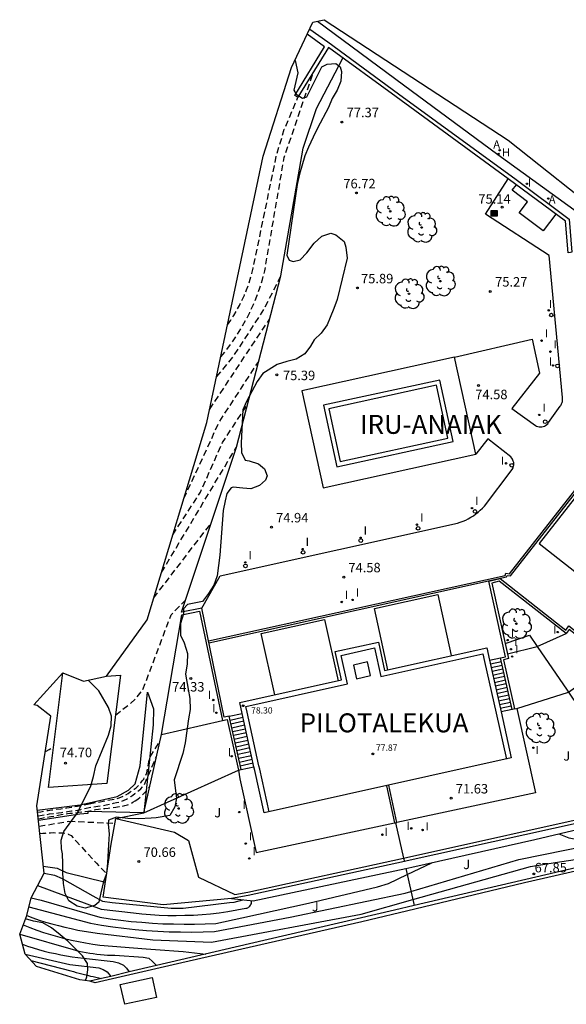
# Model space of a CAD drawing. Units: inches. Extents: x 578342 to 585767, y 4789411 to 4797046.
# Drawn here: x 584060 to 584103, y 4793729 to 4793807 of the extents above; entities that cross this region are included whole.
import ezdxf

# ---------------------------------------------------------------- set-up
doc = ezdxf.new("R2010")
doc.units = ezdxf.units.IN
doc.header["$MEASUREMENT"] = 0
doc.linetypes.add('TRAZOS_NORMALES', pattern=[0.75, 0.5, -0.25])
for name, color, linetype in [('020101', 3, 'Continuous'), ('020104', 34, 'Continuous'), ('020107', 3, 'Continuous'), ('020194', 31, 'TRAZOS_NORMALES'), ('020195', 30, 'TRAZOS_NORMALES'), ('020204', 9, 'Continuous'), ('020308', 9, 'Continuous'), ('050109', 4, 'Continuous'), ('060106', 9, 'Continuous'), ('060108', 9, 'Continuous'), ('060117', 9, 'Continuous'), ('060130', 9, 'Continuous'), ('070104', 3, 'Continuous'), ('070105', 6, 'Continuous'), ('070108', 9, 'Continuous'), ('070116', 6, 'Continuous'), ('080106', 1, 'Continuous'), ('080107', 9, 'Continuous'), ('080110', 9, 'Continuous'), ('080137', 9, 'Continuous'), ('080201', 9, 'Continuous'), ('080303', 9, 'Continuous'), ('080304', 9, 'Continuous'), ('090216', 9, 'Continuous'), ('100106', 63, 'Continuous'), ('100202', 3, 'Continuous'), ('100301', 7, 'Continuous'), ('200204', 4, 'Continuous'), ('200205', 4, 'Continuous'), ('200304', 4, 'Continuous'), ('200305', 4, 'Continuous'), ('210102', 4, 'Continuous'), ('260202', 9, 'Continuous'), ('270204', 9, 'Continuous'), ('270304', 9, 'Continuous'), ('Ambito', 1, 'Continuous')]:
    doc.layers.add(name, color=color, linetype=linetype)
doc.layers.add('020105', color=24, linetype='Continuous', lineweight=30)
doc.layers.add('080111', color=7, linetype='Continuous', lineweight=30)
doc.styles.add('ARIAL', font='arial.ttf', dxfattribs={"height": 1})
doc.styles.add('ARIALI', font='ariali.ttf', dxfattribs={"height": 1})
doc.styles.add('ROMANS', font='romans__.ttf', dxfattribs={"height": 1})

# ---------------------------------------------------------------- blocks, each defined once
blk = doc.blocks.new('COTAPU')
blk.add_circle((0, 0), 0.075)
blk = doc.blocks.new('ARBOL')
blk.add_circle((0, 0), 0.0587)
for centre, radius, start, end in [((-0.564, 0.381), 0.532, 92.28, 254.58), ((-0.28, 0.855), 0.3, 359.28777, 173.60777), ((0.097, 0.97), 0.21, 23.15651, 160.46651), ((0.438, 0.881), 0.24, 301.57804, 139.32804), ((-0.091, 0.321), 0.12, 119.14, 310.56), ((0.656, 0.288), 0.443, 319.85562, 114.76562), ((0.819, -0.249), 0.383, 235.52754, 62.02753), ((-0.556, -0.339), 0.555, 142.64, 266.54), ((-0.039, -0.384), 0.21, 189.64, 323.88), ((0.299, -0.624), 0.532, 224.67, 0.24), ((-0.301, -0.676), 0.45, 213.78, 295.32)]:
    blk.add_arc(centre, radius, start, end)
blk = doc.blocks.new('REIND')
blk.add_circle((0, 0), 0.055)
blk = doc.blocks.new('HUEPIV')
blk.add_circle((0, 0), 0.145)
blk = doc.blocks.new('POSTEH')
for points in [[(-0.23, 0.23), (0.23, 0.23), (0.23, -0.23), (-0.23, -0.23), (-0.23, 0.23)], [(-0.145, 0.145), (0.145, 0.145), (0.145, -0.145), (-0.145, -0.145), (-0.145, 0.145)], [(-0.065, 0.065), (0.065, 0.065), (0.065, -0.065), (-0.065, -0.065), (-0.065, 0.065)]]:
    blk.add_lwpolyline(points)
blk = doc.blocks.new('PUNTO')
blk.add_circle((0, 0), 0.075)
blk = doc.blocks.new('ABAS')
blk.add_circle((0, 0), 0.055)
blk = doc.blocks.new('HIDRAN')
blk.add_circle((0, 0), 0.055)

msp = doc.modelspace()

# ---------------------------------------------------------------- linework, layer by layer
at = {"layer": '020101'}
for points in [[(584098.34, 4793757.18, 74.58), (584100.68, 4793757.77, 74.48), (584102.98, 4793758.78, 74.58)], [(584070.96, 4793750.78, 74.35), (584075.78, 4793751.91, 74.27)], [(584067.36, 4793744.13, 71.75), (584072, 4793743.05, 71.75), (584073.11, 4793742.39, 71.75), (584073.89, 4793739.49, 71.33), (584076.76, 4793738.13, 70.7)]]:
    msp.add_polyline3d(points, dxfattribs=at)
at = {"layer": '020104', "flags": 128}
for points, elevation in [([(584060.47, 4793737.15), (584065.33, 4793735.85), (584066.22, 4793735.7), (584067.1, 4793735.57), (584067.99, 4793735.46), (584068.89, 4793735.36), (584069.78, 4793735.28), (584070.68, 4793735.22), (584071.57, 4793735.18), (584072.47, 4793735.16), (584073.37, 4793735.15), (584074.26, 4793735.16), (584075.16, 4793735.19), (584081.13, 4793736.32), (584090.23, 4793738.23), (584090.7, 4793738.37), (584099.23, 4793740.9), (584110.56, 4793743.2), (584111.53, 4793743.4)], 68.5), ([(584102.396, 4793742.932), (584103.2, 4793742.61), (584103.64, 4793742.52), (584109.35, 4793743.37)], 69), ([(584060.3, 4793736.45), (584060.79, 4793736.27), (584061.29, 4793736.1), (584061.79, 4793735.94), (584062.29, 4793735.8), (584062.8, 4793735.66), (584063.31, 4793735.53), (584063.82, 4793735.42), (584064.33, 4793735.31), (584064.85, 4793735.21), (584065.37, 4793735.13), (584065.88, 4793735.05), (584070.27, 4793734.53), (584074.93, 4793734.34), (584086.75, 4793736.56), (584090.85, 4793737.72), (584100.15, 4793740.35), (584102.1, 4793740.66), (584108.8, 4793741.65)], 68), ([(584060.65, 4793737.85), (584061.45, 4793737.68), (584066.09, 4793736.32), (584066.91, 4793736.19), (584067.74, 4793736.09), (584068.57, 4793735.99), (584069.41, 4793735.92), (584070.24, 4793735.86), (584071.07, 4793735.81), (584071.91, 4793735.79), (584072.75, 4793735.78), (584073.58, 4793735.78), (584074.42, 4793735.8), (584075.25, 4793735.84), (584077.33, 4793736.28), (584082.58, 4793737.44), (584088.06, 4793738.72), (584088.92, 4793739), (584090.41, 4793739.71), (584092.357, 4793740.639)], 69), ([(584061.61, 4793740.36), (584062.71, 4793740.2), (584063.43, 4793739.87), (584066.526, 4793739.108)], 70.5), ([(584061.16, 4793738.83), (584066.19, 4793736.96), (584068.74, 4793736.67), (584069.41, 4793736.59), (584070.09, 4793736.54), (584070.77, 4793736.5), (584071.45, 4793736.47), (584072.13, 4793736.47), (584072.81, 4793736.48), (584073.49, 4793736.5), (584074.17, 4793736.54), (584074.85, 4793736.6), (584075.53, 4793736.67), (584076.2, 4793736.77), (584077.63, 4793737.04), (584077.71, 4793737.05), (584077.78, 4793737.08), (584077.84, 4793737.12), (584077.91, 4793737.16), (584077.96, 4793737.21), (584078.01, 4793737.27), (584078.04, 4793737.34), (584078.07, 4793737.41), (584078.09, 4793737.48), (584078.09, 4793737.56), (584078.09, 4793737.633)], 69.5), ([(584059.74, 4793734.97), (584064.15, 4793733.72), (584064.43, 4793733.65), (584064.71, 4793733.59), (584064.99, 4793733.54), (584065.28, 4793733.49), (584065.56, 4793733.45), (584065.85, 4793733.41), (584066.13, 4793733.38), (584066.42, 4793733.35), (584066.7, 4793733.33), (584066.99, 4793733.32), (584067.28, 4793733.31), (584069.51, 4793733.17), (584069.95, 4793733.07), (584070.24, 4793732.83), (584070.57, 4793732.5)], 67), ([(584059.95, 4793734.19), (584060.37, 4793734.04), (584060.8, 4793733.9), (584061.24, 4793733.77), (584061.68, 4793733.65), (584062.11, 4793733.54), (584062.56, 4793733.44), (584063, 4793733.35), (584063.44, 4793733.27), (584063.89, 4793733.19), (584064.34, 4793733.13), (584064.79, 4793733.08), (584067.13, 4793732.82), (584067.56, 4793732.71), (584067.95, 4793732.53), (584068.18, 4793732.29), (584068.41, 4793732)], 66.5), ([(584060.16, 4793733.41), (584063.7, 4793732.59), (584066, 4793732.31), (584066.35, 4793732.19), (584066.67, 4793731.99), (584066.94, 4793731.64)], 66), ([(584060.62, 4793732.91), (584063.78, 4793732.09), (584064, 4793732.03), (584064.22, 4793731.96), (584064.44, 4793731.9), (584064.66, 4793731.84), (584064.88, 4793731.78), (584065.1, 4793731.73), (584065.33, 4793731.67), (584065.55, 4793731.62), (584065.77, 4793731.57), (584066, 4793731.52), (584066.22, 4793731.48)], 65.5)]:
    msp.add_lwpolyline(points, dxfattribs=dict(at, elevation=elevation))
at = {"layer": '020105', "flags": 128}
for points, elevation in [([(584061.67, 4793739.82), (584062.5, 4793739.65), (584063.1, 4793739.39), (584065.52, 4793738.01), (584066.29, 4793737.59), (584067.07, 4793737.48), (584071.72, 4793737.04), (584072.68, 4793737.05), (584076.35, 4793737.48), (584076.71, 4793737.51), (584077.399, 4793737.71)], 70), ([(584060.02, 4793735.71), (584060.55, 4793735.5), (584061.09, 4793735.3), (584061.63, 4793735.12), (584062.17, 4793734.95), (584062.72, 4793734.79), (584063.28, 4793734.65), (584063.83, 4793734.51), (584064.39, 4793734.39), (584064.95, 4793734.29), (584065.52, 4793734.19), (584066.08, 4793734.11), (584069.74, 4793733.83), (584070.49, 4793733.76), (584072.67, 4793733.61), (584074.481, 4793733.409)], 67.5)]:
    msp.add_lwpolyline(points, dxfattribs=dict(at, elevation=elevation))
at = {"layer": '020107'}
for points in [[(584099.07, 4793752.86, 71.62), (584103.16, 4793754.14, 71.88), (584106.33, 4793756.42, 71.62)], [(584069.55, 4793744.58, 71.75), (584077.06, 4793747.97, 71.82)]]:
    msp.add_polyline3d(points, dxfattribs=at)
at = {"layer": '020194', "flags": 128}
for points, elevation in [([(584075.65, 4793780.68), (584076.09, 4793781.22), (584076.51, 4793781.78), (584076.9, 4793782.36), (584077.27, 4793782.96), (584077.62, 4793783.57), (584077.94, 4793784.19), (584078.23, 4793784.83), (584078.5, 4793785.48), (584078.74, 4793786.14), (584078.95, 4793786.81), (584079.13, 4793787.49), (584080.67, 4793796.47), (584082.97, 4793803.21)], 78.14), ([(584076.19, 4793783.22), (584076.44, 4793783.59), (584076.68, 4793783.97), (584076.91, 4793784.36), (584077.13, 4793784.76), (584077.33, 4793785.16), (584077.52, 4793785.58), (584077.69, 4793786), (584077.85, 4793786.42), (584077.99, 4793786.85), (584078.11, 4793787.29), (584078.22, 4793787.72), (584080.07, 4793796.68), (584080.68, 4793798.7), (584081.76, 4793801.24)], 78.64), ([(584075.33, 4793779.12), (584076.63, 4793780.68), (584079.09, 4793784.48), (584080.41, 4793787.1)], 77.64), ([(584072.73, 4793769.47), (584075.52, 4793775.51), (584078.65, 4793780.32)], 76.64), ([(584071.86, 4793766.59), (584074.04, 4793769.98), (584075.79, 4793773.91), (584077.77, 4793776.93)], 76.14), ([(584070.96, 4793763.62), (584076.89, 4793773.54)], 75.64), ([(584070.35, 4793761.62), (584074.881, 4793767.505)], 75.14), ([(584065.24, 4793745.31), (584067.33, 4793745.69), (584067.54, 4793745.75), (584067.74, 4793745.82), (584067.94, 4793745.91), (584068.13, 4793746.01), (584068.32, 4793746.13), (584068.49, 4793746.26), (584068.65, 4793746.35), (584068.8, 4793746.46), (584068.95, 4793746.57), (584069.08, 4793746.69), (584069.21, 4793746.82), (584069.33, 4793746.96), (584069.44, 4793747.11), (584069.55, 4793747.26), (584069.64, 4793747.42), (584069.72, 4793747.58), (584069.79, 4793747.75), (584070.03, 4793748.96), (584070.851, 4793750.298)], 74.14), ([(584067.83, 4793745.51), (584068.01, 4793745.59), (584068.19, 4793745.68), (584068.36, 4793745.77), (584068.54, 4793745.88), (584068.7, 4793745.99), (584068.86, 4793746.11), (584069.02, 4793746.23), (584069.17, 4793746.36), (584069.32, 4793746.5), (584069.46, 4793746.64), (584069.6, 4793746.79), (584070.587, 4793749.13)], 73.64), ([(584068.88, 4793745.54), (584069, 4793745.62), (584069.12, 4793745.71), (584069.24, 4793745.81), (584069.35, 4793745.91), (584069.46, 4793746.01), (584069.56, 4793746.12), (584069.67, 4793746.23), (584069.77, 4793746.34), (584069.86, 4793746.46), (584069.95, 4793746.58), (584070.045, 4793746.734)], 72.64), ([(584061.14, 4793744.64), (584061.42, 4793744.68), (584061.7, 4793744.74), (584061.98, 4793744.78), (584062.25, 4793744.82), (584062.63, 4793744.87), (584062.99, 4793744.91), (584063.23, 4793744.95), (584063.47, 4793744.98), (584063.84, 4793745.04), (584064.08, 4793745.08), (584064.31, 4793745.12), (584064.54, 4793745.15), (584064.75, 4793745.2), (584065.24, 4793745.31)], 74.14), ([(584061.18, 4793744.34), (584061.24, 4793744.35), (584061.52, 4793744.4), (584061.81, 4793744.45), (584062.1, 4793744.5), (584062.38, 4793744.53), (584062.8, 4793744.58), (584063.05, 4793744.62), (584063.3, 4793744.66), (584063.52, 4793744.69), (584063.85, 4793744.74), (584064.07, 4793744.77), (584064.32, 4793744.81), (584064.52, 4793744.83), (584064.74, 4793744.9), (584065, 4793744.96), (584065.24, 4793745), (584065.51, 4793745.05), (584065.91, 4793745.11), (584066.13, 4793745.14), (584066.35, 4793745.17), (584066.57, 4793745.22), (584066.87, 4793745.29), (584067.15, 4793745.35), (584067.39, 4793745.4), (584067.62, 4793745.45), (584067.83, 4793745.51)], 73.64), ([(584061.2, 4793744.12), (584061.48, 4793744.17), (584061.77, 4793744.22), (584062.21, 4793744.3), (584062.51, 4793744.35), (584062.78, 4793744.4), (584063.03, 4793744.45), (584063.31, 4793744.5), (584063.52, 4793744.54), (584063.72, 4793744.56), (584063.92, 4793744.57), (584064.15, 4793744.6), (584064.41, 4793744.63), (584064.67, 4793744.66), (584064.93, 4793744.7), (584065.17, 4793744.73), (584065.41, 4793744.78), (584065.73, 4793744.84), (584065.97, 4793744.88), (584066.48, 4793744.94), (584066.75, 4793744.97), (584067.02, 4793745), (584067.36, 4793745.05), (584067.61, 4793745.08), (584067.84, 4793745.12), (584068.06, 4793745.16), (584068.27, 4793745.22), (584068.46, 4793745.29), (584068.68, 4793745.42), (584068.88, 4793745.54)], 72.64), ([(584061.27, 4793743.53), (584061.72, 4793743.6), (584063.62, 4793743.92)], 71.64), ([(584063.62, 4793743.92), (584067.294, 4793743.77)], 71.64), ([(584061.33, 4793742.95), (584061.35, 4793742.96), (584061.57, 4793742.98), (584061.77, 4793742.99), (584061.97, 4793743), (584062.17, 4793743.01), (584062.39, 4793743.02), (584062.62, 4793743.01), (584062.83, 4793743.01), (584063.1, 4793743), (584063.33, 4793742.97), (584063.58, 4793742.91), (584063.58, 4793742.9)], 70.64), ([(584063.58, 4793742.9), (584063.8, 4793742.79), (584064.25, 4793742.29), (584065.82, 4793740.6), (584066.626, 4793739.754)], 70.64)]:
    msp.add_lwpolyline(points, dxfattribs=dict(at, elevation=elevation))
at = {"layer": '020195', "flags": 128}
for points, elevation in [([(584074.78, 4793776.54), (584079.53, 4793783.71)], 77.14), ([(584067.314, 4793752.333), (584068.4, 4793753.16), (584068.96, 4793753.68), (584069.47, 4793754.29), (584071.72, 4793760.27), (584072.859, 4793761.429)], 74.64), ([(584061.77, 4793749.44), (584061.83, 4793749.48), (584062.06, 4793749.6), (584062.32, 4793749.73), (584062.41, 4793749.76)], 74.64)]:
    msp.add_lwpolyline(points, dxfattribs=dict(at, elevation=elevation))
at = {"layer": '050109'}
msp.add_polyline3d([(584085.1, 4793772.39, 74.58), (584093.63, 4793774.25, 74.58), (584092.72, 4793778.44, 74.58), (584084.19, 4793776.58, 74.58), (584085.1, 4793772.39, 74.58)], dxfattribs=at)
at = {"layer": '060106'}
for points in [[(584094.14, 4793780.66, 74.58), (584082.07, 4793777.99, 74.58), (584083.76, 4793770.32, 74.58), (584095.84, 4793772.99, 74.58), (584094.14, 4793780.66, 74.58)], [(584076.76, 4793738.13, 70.7), (584077.78, 4793738.32, 70.89), (584090.12, 4793740.99, 71.03), (584090.35, 4793741.04, 71.04), (584106.47, 4793744.63, 71.18)]]:
    msp.add_polyline3d(points, dxfattribs=at)
at = {"layer": '060108'}
msp.add_polyline3d([(584083.3, 4793807.26, 78.36), (584090.12, 4793802.22, 77.27), (584097.58, 4793796.71, 75.96), (584103.89, 4793792.13, 75), (584109.2, 4793788.29, 74.21), (584111.3, 4793786.77, 73.922), (584115.43, 4793783.78, 72.77), (584121.48, 4793779.39, 72.11), (584128.98, 4793773.96, 70.93), (584136.06, 4793768.84, 69.84), (584141.4, 4793764.98, 68.34)], dxfattribs=at)
at = {"layer": '060117'}
for points in [[(584096.92, 4793756.67, 74.58), (584097.79, 4793756.86, 74.58)], [(584096.984, 4793756.381, 74.38), (584097.855, 4793756.569, 74.38)], [(584097.049, 4793756.09, 74.18), (584097.919, 4793756.28, 74.18)], [(584097.116, 4793755.791, 73.99), (584097.984, 4793755.989, 73.99)], [(584097.18, 4793755.5, 73.79), (584098.049, 4793755.7, 73.79)], [(584097.245, 4793755.211, 73.59), (584098.116, 4793755.399, 73.59)], [(584097.309, 4793754.92, 73.4), (584098.18, 4793755.11, 73.4)], [(584097.374, 4793754.631, 73.2), (584098.245, 4793754.819, 73.2)], [(584097.441, 4793754.33, 73), (584098.31, 4793754.53, 73)], [(584097.505, 4793754.041, 72.81), (584098.375, 4793754.239, 72.81)], [(584097.57, 4793753.75, 72.61), (584098.441, 4793753.94, 72.61)], [(584097.634, 4793753.461, 72.41), (584098.506, 4793753.649, 72.41)], [(584097.699, 4793753.17, 72.22), (584098.571, 4793753.36, 72.22)], [(584097.765, 4793752.871, 72.02), (584098.635, 4793753.071, 72.02)], [(584098.7, 4793752.78, 71.82), (584097.83, 4793752.58, 71.82)], [(584076.32, 4793752.23, 74.58), (584077.34, 4793752.46, 74.58)], [(584076.387, 4793751.931, 74.38), (584077.407, 4793752.159, 74.38)], [(584076.453, 4793751.631, 74.18), (584077.473, 4793751.861, 74.18)], [(584076.52, 4793751.33, 73.99), (584077.54, 4793751.56, 73.99)], [(584076.587, 4793751.029, 73.79), (584077.61, 4793751.25, 73.79)], [(584076.654, 4793750.731, 73.59), (584077.676, 4793750.951, 73.59)], [(584076.723, 4793750.421, 73.4), (584077.743, 4793750.651, 73.4)], [(584076.79, 4793750.12, 73.2), (584077.81, 4793750.35, 73.2)], [(584076.856, 4793749.821, 73), (584077.876, 4793750.051, 73)], [(584076.923, 4793749.521, 72.81), (584077.943, 4793749.751, 72.81)], [(584076.99, 4793749.22, 72.61), (584078.013, 4793749.441, 72.61)], [(584077.057, 4793748.921, 72.41), (584078.08, 4793749.14, 72.41)], [(584077.126, 4793748.611, 72.22), (584078.146, 4793748.841, 72.22)], [(584077.193, 4793748.311, 72.02), (584078.213, 4793748.541, 72.02)], [(584077.26, 4793748.01, 71.82), (584078.28, 4793748.24, 71.82)]]:
    msp.add_polyline3d(points, dxfattribs=at)
at = {"layer": '060130'}
for points in [[(584094.14, 4793780.66, 74.58), (584100.29, 4793782.09, 74.94), (584100.86, 4793779.39, 74.94), (584098.67, 4793776.6, 74.78), (584100.55, 4793775.26, 74.78), (584100.64, 4793775.21, 74.78), (584100.74, 4793775.17, 74.78), (584100.85, 4793775.15, 74.78), (584100.95, 4793775.14, 74.78), (584101.06, 4793775.14, 74.78), (584101.16, 4793775.17, 74.78), (584101.26, 4793775.2, 74.78), (584101.36, 4793775.25, 74.78), (584101.44, 4793775.32, 74.78), (584101.52, 4793775.39, 74.78), (584101.58, 4793775.48, 74.78), (584102.52, 4793776.78, 74.78), (584102.56, 4793776.84, 74.78), (584102.59, 4793776.9, 74.78), (584102.62, 4793776.96, 74.78), (584102.64, 4793777.02, 74.78), (584102.66, 4793777.08, 74.78), (584102.68, 4793777.15, 74.78), (584102.69, 4793777.21, 74.78), (584102.7, 4793777.28, 74.78), (584102.7, 4793777.35, 74.78), (584102.69, 4793777.41, 74.78), (584102.69, 4793777.48, 74.78), (584101.63, 4793788.72, 75), (584096.59, 4793791.99, 75.16), (584098.4, 4793794.79, 75.16)], [(584084.84, 4793771.99, 74.58), (584094.04, 4793773.98, 74.58), (584092.99, 4793778.84, 74.58), (584083.78, 4793776.85, 74.58), (584084.84, 4793771.99, 74.58)], [(584074.14, 4793760.8, 74.58), (584074.14, 4793760.8, 74.58), (584075.59, 4793763.34, 74.58), (584094.38, 4793767.53, 74.58), (584094.6, 4793767.6, 74.58), (584094.82, 4793767.68, 74.58), (584095.03, 4793767.77, 74.58), (584095.24, 4793767.87, 74.58), (584095.44, 4793767.99, 74.58), (584095.64, 4793768.11, 74.58), (584095.83, 4793768.25, 74.58), (584096.01, 4793768.39, 74.58), (584096.19, 4793768.54, 74.58), (584096.35, 4793768.7, 74.58), (584096.51, 4793768.87, 74.58), (584098.71, 4793771.76, 74.64), (584098.76, 4793771.85, 74.64), (584098.8, 4793771.94, 74.64), (584098.82, 4793772.03, 74.64), (584098.83, 4793772.13, 74.64), (584098.84, 4793772.23, 74.64), (584098.83, 4793772.33, 74.64), (584098.8, 4793772.42, 74.64), (584098.77, 4793772.51, 74.64), (584098.73, 4793772.6, 74.64), (584098.67, 4793772.68, 74.64), (584098.61, 4793772.76, 74.64), (584096.78, 4793774.19, 74.64), (584095.84, 4793772.99, 74.58)], [(584066.62, 4793755.41, 74.7), (584067.71, 4793755.48, 74.7), (584066.63, 4793746.9, 74.52), (584062.01, 4793746.59, 74.52), (584062.41, 4793749.76, 74.64), (584063.15, 4793755.67, 74.7)], [(584098.9, 4793752.82, 71.82), (584099.07, 4793752.86, 71.62), (584100.56, 4793746.17, 71.62), (584089.59, 4793743.83, 71.62)], [(584077.06, 4793747.97, 71.82), (584077.15, 4793747.29, 71.82), (584078.44, 4793741.45, 71.62), (584089.4, 4793743.79, 71.62)]]:
    msp.add_polyline3d(points, dxfattribs=at)
at = {"layer": '070104'}
for points in [[(584072.54, 4793760.47, 74.58), (584076.89, 4793773.54, 75.64), (584080.41, 4793787.1, 77.64), (584082.17, 4793797.21, 77.64), (584083.23, 4793800.35, 77.8), (584085.319, 4793804.347, 77.96)], [(584076.49, 4793737.81, 70), (584071.08, 4793737.3, 70.35), (584066.34, 4793737.9, 70.24), (584066.99, 4793742.12, 71.14), (584067.36, 4793744.13, 71.75), (584069.552, 4793744.577, 71.75), (584070.96, 4793750.78, 74.35), (584072.58, 4793760.27, 74.58)]]:
    msp.add_polyline3d(points, dxfattribs=at)
at = {"layer": '070105'}
for points in [[(584082.69, 4793806.64, 78.35), (584084.115, 4793805.618, 78.156), (584089.72, 4793801.512, 77.277), (584099.031, 4793794.723, 75.743), (584103.219, 4793791.59, 75.089), (584103.443, 4793788.972, 74.999), (584103.327, 4793788.953, 75.005), (584103.13, 4793788.93, 75), (584102.92, 4793791.43, 75.08), (584098.4, 4793794.79, 75.16), (584089.54, 4793801.26, 77.27), (584084.18, 4793805.18, 78.15), (584081.76, 4793801.24, 78.13), (584081.5, 4793801.39, 78.57), (584083.86, 4793805.24, 78.57), (584082.5, 4793806.24, 78.71)], [(584139.32, 4793764.71, 70.85), (584133.67, 4793759.9, 70.74), (584127.01, 4793754.22, 69.5), (584122.87, 4793750.68, 69.41), (584119.89, 4793748.78, 69), (584111.53, 4793743.4, 68.5), (584110.76, 4793742.91, 68.36), (584108.8, 4793741.65, 68), (584108.26, 4793741.3, 67.93), (584100.59, 4793739.5, 67.85), (584090.95, 4793737.24, 67.54), (584089.39, 4793736.88, 67.5), (584077.93, 4793734.21, 67.94), (584070.57, 4793732.5, 67), (584068.41, 4793732, 66.5), (584066.94, 4793731.64, 66), (584066.22, 4793731.48, 65.5), (584065.29, 4793731.26, 65)], [(584072.58, 4793760.27, 74.58), (584073.98, 4793760.56, 74.58), (584075.78, 4793751.91, 74.27), (584076.17, 4793751.99, 74.58), (584077.06, 4793747.97, 71.82), (584077.26, 4793748.01, 71.82), (584076.32, 4793752.23, 74.58), (584075.93, 4793752.15, 74.58), (584074.14, 4793760.8, 74.58), (584072.54, 4793760.47, 74.58)], [(584061.13, 4793744.79, 72.13), (584064.53, 4793745.23, 72.4), (584067.45, 4793745.89, 72.63), (584068.36, 4793746.37, 72.84), (584068.89, 4793746.89, 73.09), (584069.27, 4793748.31, 73.55), (584069.85, 4793754.13, 74.55), (584070.32, 4793752.83, 74.28), (584070.31, 4793751.55, 74.04), (584069.55, 4793744.58, 71.71), (584065.12, 4793744.69, 71.94), (584065.12, 4793744.53, 71.84), (584064.5, 4793744.48, 71.8), (584061.22, 4793743.97, 71.38)], [(584088.771, 4793746.734, 71.62), (584089.4, 4793743.79, 71.62), (584089.49, 4793743.81, 71.62), (584089.59, 4793743.83, 71.62), (584088.961, 4793746.776, 71.62)]]:
    msp.add_polyline3d(points, dxfattribs=at)
msp.add_polyline3d([(584098.16, 4793758, 74.58), (584098.42, 4793756.8, 74.58), (584098.03, 4793756.71, 74.58), (584098.9, 4793752.82, 71.82), (584098.7, 4793752.78, 71.82), (584097.79, 4793756.86, 74.58), (584098.18, 4793756.95, 74.58), (584096.86, 4793762.93, 74.58), (584097.75, 4793763.13, 74.58), (584102.95, 4793759.06, 74.58), (584103.19, 4793759.38, 74.58), (584106.59, 4793756.73, 71.82), (584106.46, 4793756.57, 71.82), (584103.23, 4793759.1, 74.58), (584102.98, 4793758.78, 74.58), (584097.69, 4793762.92, 74.58), (584097.1, 4793762.78, 74.58)], close=True, dxfattribs=at)
at = {"layer": '070108'}
for points in [[(584098.16, 4793758, 74.58), (584100.09, 4793758.65, 74.58), (584100.68, 4793757.77, 74.48), (584103.05, 4793754.3, 71.9), (584108.06, 4793746.88, 71.18), (584108.07, 4793746.85, 71.18), (584109.56, 4793744.62, 69.5), (584110.11, 4793743.84, 68.98), (584110.76, 4793742.91, 68.36)], [(584089.49, 4793743.81, 71.62), (584090.12, 4793740.99, 71.03), (584090.18, 4793740.73, 71.03)], [(584090.3, 4793740.17, 69.06), (584090.95, 4793737.24, 67.54)]]:
    msp.add_polyline3d(points, dxfattribs=at)
at = {"layer": '070116'}
msp.add_polyline3d([(584108.02, 4793744.62, 69.85), (584106.52, 4793744.36, 71.18), (584090.41, 4793740.78, 71.04), (584090.18, 4793740.73, 71.03), (584077.81, 4793738.05, 70.89), (584076.49, 4793737.81, 70.65), (584078.21, 4793737.62, 69.41), (584090.3, 4793740.17, 69.06), (584090.78, 4793740.28, 69.05), (584100.5, 4793742.49, 68.69), (584105.52, 4793743.66, 69.5)], close=True, dxfattribs=at)
at = {"layer": '080106'}
msp.add_polyline3d([(584086.15, 4793756.28, 78.3), (584086.39, 4793755.21, 78.3), (584087.51, 4793755.46, 78.3), (584087.27, 4793756.53, 78.3), (584086.15, 4793756.28, 78.3)], dxfattribs=at)
at = {"layer": '080107'}
msp.add_polyline3d([(584067.7, 4793730.99, 64.31), (584070.21, 4793731.54, 64.31), (584070.56, 4793729.98, 64.31), (584068.05, 4793729.43, 64.31), (584067.7, 4793730.99, 64.31)], dxfattribs=at)
at = {"layer": '080110'}
msp.add_polyline3d([(584079.481, 4793744.667, 78.3), (584078.73, 4793748.04, 78.3), (584078.67, 4793748.32, 78.3), (584077.73, 4793752.55, 78.3), (584077.63, 4793753.01, 78.3), (584085.69, 4793754.8, 78.3), (584085.19, 4793757.05, 78.3), (584087.81, 4793757.64, 78.3), (584088.31, 4793755.39, 78.3), (584096.4, 4793757.18, 78.3), (584096.53, 4793756.58, 78.3), (584097.44, 4793752.49, 78.3), (584098.249, 4793748.843, 78.3)], dxfattribs=at)
at = {"layer": '080111'}
msp.add_polyline3d([(584098.64, 4793748.93, 71.62), (584079.09, 4793744.58, 71.62), (584078.34, 4793747.95, 71.62), (584078.28, 4793748.24, 71.82), (584077.34, 4793752.46, 74.58), (584077.15, 4793753.32, 74.58), (584085.21, 4793755.11, 74.58), (584084.71, 4793757.36, 74.58), (584088.12, 4793758.11, 74.58), (584088.62, 4793755.86, 74.58), (584096.7, 4793757.66, 74.58), (584096.92, 4793756.67, 74.58), (584097.83, 4793752.58, 71.82)], close=True, dxfattribs=at)
at = {"layer": '080137'}
for points in [[(584102.162, 4793791.993, 75.09), (584101.16, 4793790.66, 75.16), (584099.26, 4793792.08, 75.16), (584099.93, 4793792.97, 75.16), (584098.72, 4793793.88, 75.16), (584099.048, 4793794.308, 75.16)], [(584107.842, 4793766.749, 74.58), (584103.91, 4793769.82, 74.58), (584100.85, 4793765.9, 74.58), (584104.787, 4793762.832, 74.58)], [(584088.88, 4793755.918, 74.58), (584087.81, 4793760.77, 74.58), (584092.82, 4793761.88, 74.58), (584093.891, 4793757.034, 74.58)], [(584079.94, 4793753.94, 74.58), (584078.86, 4793758.78, 74.58), (584083.87, 4793759.9, 74.58), (584084.95, 4793755.052, 74.58)]]:
    msp.add_polyline3d(points, dxfattribs=at)
at = {"layer": '100106'}
for points in [[(584081.53, 4793804.16, 79.41), (584081.75, 4793803.18, 79.41), (584081.42, 4793801.81, 79.45), (584081.62, 4793801.48, 79.45), (584082.13, 4793801.16, 79.71), (584082.46, 4793801.27, 79.71), (584083.64, 4793803.66, 79.84), (584084.07, 4793803.87, 79.69), (584084.75, 4793803.91, 79.69), (584085.09, 4793803.66, 79.61), (584085.2, 4793803.27, 79.58), (584085.16, 4793802.52, 79.33), (584084.86, 4793801.79, 79.33), (584084.46, 4793801.14, 78.97), (584084.18, 4793800.44, 78.96), (584083.3, 4793798.79, 78.77), (584082.97, 4793798.08, 78.77), (584082.59, 4793797.28, 78.77), (584082.3, 4793796.59, 78.51), (584081.89, 4793795.15, 78.8), (584081.7, 4793794.34, 78.8), (584080.87, 4793788.73, 78.46), (584081.06, 4793788.33, 78.43), (584081.39, 4793788.24, 78.43), (584081.93, 4793788.36, 78.43), (584082.46, 4793788.92, 78.43), (584083.05, 4793789.68, 78.45), (584083.66, 4793790.24, 78.45), (584084.35, 4793790.48, 78.4), (584084.75, 4793790.34, 78.33), (584085.41, 4793789.83, 78.24), (584085.56, 4793789.36, 78.24), (584085.64, 4793788.5, 78.24), (584084.86, 4793785.23, 76.88), (584084.59, 4793784.51, 76.81), (584084.32, 4793783.81, 76.91), (584084.06, 4793783.22, 77.5), (584083.59, 4793782.56, 77.6), (584083.05, 4793782.03, 77.6), (584082.74, 4793781.54, 77.5), (584082.3, 4793780.92, 77.6), (584081.63, 4793780.51, 77.42), (584080.89, 4793780.33, 77.42), (584080.11, 4793780.09, 77.42), (584078.99, 4793779.37, 77.9), (584078.52, 4793778.74, 77.55), (584077.68, 4793777.16, 77.21), (584077.39, 4793776.49, 76.99), (584077.26, 4793773.87, 77.34), (584077.29, 4793773.12, 77.26), (584077.59, 4793772.5, 77.26), (584077.89, 4793772.45, 77.26), (584078.63, 4793772.23, 77.26), (584079.1, 4793771.81, 77.26), (584079.33, 4793771.26, 77.26), (584079.18, 4793770.93, 77.15), (584078.71, 4793770.5, 76.93), (584078.02, 4793770.23, 76.73), (584077.39, 4793770.28, 76.73), (584076.64, 4793770.38, 76.69), (584076.47, 4793770.32, 76.69), (584076.12, 4793769.87, 76.86), (584075.99, 4793769.3, 76.93), (584075.84, 4793768.53, 76.99), (584075.58, 4793765, 76.93), (584075.48, 4793764.18, 76.85), (584075.37, 4793763.34, 76.78), (584075.11, 4793762.61, 76.73), (584074.69, 4793761.95, 76.72), (584074.2, 4793761.33, 76.64), (584073.01, 4793761.08, 76.33), (584072.7, 4793760.75, 76.33), (584072.69, 4793760.34, 76.33), (584072.47, 4793759.59, 76.33), (584072.46, 4793758.66, 76.25), (584072.75, 4793758.05, 76.25), (584073.01, 4793757.21, 76.25), (584073, 4793756.38, 76.25), (584072.85, 4793755.56, 76.25), (584073.06, 4793754.38, 76.38), (584073.2, 4793753.64, 76.38), (584073.22, 4793752.77, 76.21), (584073.1, 4793752.03, 75.9), (584072.98, 4793751.27, 75.77), (584072.83, 4793750.12, 75.77), (584072.65, 4793749.28, 75.76), (584071.96, 4793747.21, 75.1), (584072.03, 4793746.54, 74.77), (584072.15, 4793745.76, 74.77), (584072.01, 4793745.07, 74.48), (584071.63, 4793744.37, 74.48), (584070.53, 4793744.18, 73.76), (584070.13, 4793744.16, 72.96), (584069.18, 4793744.12, 72.77), (584068.29, 4793744.14, 72.77), (584067.41, 4793744.25, 72.77), (584066.77, 4793744, 72.96), (584066.75, 4793743.68, 72.99), (584066.82, 4793742.92, 73.02), (584066.77, 4793742.09, 73.02), (584066.7, 4793740.63, 72.86), (584066.6, 4793739.76, 72.64), (584066.37, 4793739.15, 72.25), (584066.16, 4793738.26, 72.93), (584066.01, 4793737.52, 72.93), (584065.68, 4793737.24, 72.93), (584064.91, 4793737.04, 73.41), (584064.3, 4793737.2, 73.41), (584063.63, 4793737.62, 73.41), (584063.33, 4793738.2, 73.63), (584063.2, 4793738.99, 73.66), (584063.14, 4793739.8, 73.63), (584063.15, 4793740.59, 73.63), (584063.13, 4793741.33, 73.82), (584063.05, 4793741.74, 74.46), (584063.02, 4793742.42, 74.78), (584063.24, 4793743.1, 74.78), (584063.87, 4793743.97, 76.89), (584064.31, 4793744.58, 76.89), (584065.38, 4793746.73, 77.44), (584065.58, 4793747.47, 77.44), (584065.77, 4793748.31, 77.44), (584066.77, 4793750.74, 77.31), (584066.98, 4793751.47, 77.18), (584067, 4793752.23, 77.18), (584066.76, 4793752.92, 77.18), (584066.01, 4793754.26, 77.15), (584065.17, 4793755.09, 75.06)], [(584064.952, 4793731.316, 73.717), (584065.06, 4793731.6, 74.03), (584065.14, 4793732.15, 74.5), (584065.11, 4793732.65, 74.5), (584064.72, 4793733.27, 74.57), (584063.54, 4793734.42, 71.71), (584062.95, 4793734.94, 71.71), (584062.26, 4793735.48, 71.71), (584061.57, 4793735.87, 71.71), (584060.82, 4793736.01, 71.7), (584060.2, 4793736.19, 71.69)]]:
    msp.add_polyline3d(points, dxfattribs=at)
at = {"layer": '210102'}
for points in [[(584074.676, 4793758.209, 74.58), (584098.15, 4793763.39, 74.58), (584098.2, 4793763.56, 74.58), (584098.51, 4793763.51, 74.58), (584111.9, 4793780.62, 74.58)], [(584074.707, 4793758.059, 74.58), (584098.26, 4793763.26, 74.58), (584098.31, 4793763.39, 74.58), (584098.57, 4793763.35, 74.58), (584112.019, 4793780.529, 74.58)]]:
    msp.add_polyline3d(points, dxfattribs=at)
at = {"layer": 'Ambito', "flags": 128}
msp.add_lwpolyline([(584108.24, 4793740.99), (584099.68, 4793739.05), (584091.02, 4793736.96), (584086.81, 4793735.95), (584072.57, 4793732.72), (584065.71, 4793731.13), (584065.29, 4793731.27), (584064.49, 4793731.38), (584061.08, 4793732.42), (584060.16, 4793733.41), (584059.74, 4793734.97), (584060.3, 4793736.45), (584060.65, 4793737.85), (584061.67, 4793739.82), (584061.09, 4793745.15), (584062.21, 4793752.24), (584061.11, 4793753.09), (584060.85, 4793753.13), (584063.15, 4793755.67), (584064.8, 4793755.01), (584066.62, 4793755.41), (584069.82, 4793759.88), (584074.56, 4793775.48), (584079.01, 4793796.58), (584081.26, 4793803.59), (584082.94, 4793807.18), (584083.83, 4793807.38), (584098.39, 4793797.85), (584106.45, 4793791.46)], dxfattribs=at)

# ---------------------------------------------------------------- block references
at = {"layer": '020204'}
for p in [(584085.23, 4793799.28, 77.37), (584097.92, 4793792.54, 75.13), (584096.98, 4793785.87, 75.26), (584080.09, 4793779.26, 75.38), (584096.04, 4793778.42, 74.58), (584079.66, 4793767.21, 74.93), (584085.38, 4793763.25, 74.58), (584073.29, 4793755.22, 74.33), (584063.36, 4793748.52, 74.7), (584093.88, 4793745.75, 71.62), (584069.16, 4793740.73, 70.66), (584100.43, 4793739.75, 67.85)]:
    msp.add_blockref('COTAPU', p, dxfattribs=at)
at = {"layer": '020204', "rotation": 359.99}
for p in [(584086.38, 4793793.66, 76.72), (584086.46, 4793786.14, 75.89)]:
    msp.add_blockref('COTAPU', p, dxfattribs=at)
at = {"layer": '080201'}
for p in [(584077.43, 4793753.07, 78.3), (584087.68, 4793749.25, 77.87)]:
    msp.add_blockref('PUNTO', p, dxfattribs=at)
at = {"layer": '090216'}
msp.add_blockref('POSTEH', (584097.28, 4793792.05, 75.16), dxfattribs=at)
at = {"layer": '100202'}
for p in [(584089.06, 4793792.21, 76.6), (584093.02, 4793786.68, 75.75), (584090.55, 4793785.68, 75.75), (584099.04, 4793759.56, 74.58), (584100.92, 4793751.29, 71.64), (584072.31, 4793744.93, 71.71)]:
    msp.add_blockref('ARBOL', p, dxfattribs=at)
at = {"layer": '100202', "rotation": 359.99}
msp.add_blockref('ARBOL', (584091.55, 4793790.93, 76.16), dxfattribs=at)
at = {"layer": '200204'}
msp.add_blockref('HIDRAN', (584097.651, 4793796.76, 75.975), dxfattribs=at)
at = {"layer": '200205'}
for p in [(584097.729, 4793797.043, 75.956), (584101.561, 4793793.222, 75.311)]:
    msp.add_blockref('ABAS', p, dxfattribs=at)
at = {"layer": '260202'}
for p in [(584101.81, 4793784, 74.91), (584102.3, 4793779.97, 74.85), (584101.33, 4793775.55, 74.78), (584098.68, 4793772.1, 74.64), (584095.77, 4793768.45, 74.58), (584091.27, 4793767.11, 74.58), (584086.73, 4793766.14, 74.58), (584082.17, 4793765.21, 74.58), (584077.6, 4793764.14, 74.58)]:
    msp.add_blockref('HUEPIV', p, dxfattribs=at)
at = {"layer": '270204'}
for p in [(584099.874, 4793794.388, 75.627), (584101.6, 4793784.37, 74.91), (584101.04, 4793781.97, 74.94), (584101.74, 4793781.1, 74.86), (584101.95, 4793780.01, 74.83), (584100.85, 4793776.09, 74.78), (584098.23, 4793772.26, 74.64), (584095.53, 4793768.71, 74.58), (584091.17, 4793767.4, 74.58), (584086.71, 4793766.37, 74.58), (584082.12, 4793765.47, 74.58), (584077.59, 4793764.41, 74.58), (584085.23, 4793761.28, 74.58), (584086.08, 4793761.45, 74.58), (584098.35, 4793758.26, 74.58), (584102.32, 4793758.9, 74.58), (584098.61, 4793757.54, 74.58), (584098.71, 4793756.96, 74.58), (584075.05, 4793753.52, 74.33), (584075.31, 4793752.51, 74.3), (584100.39, 4793749.74, 71.62), (584076.52, 4793749.07, 72.66), (584077.11, 4793744.65, 71.74), (584090.72, 4793743.36, 71.62), (584088.44, 4793742.86, 71.62), (584091.62, 4793743.23, 71.62), (584077.63, 4793742.15, 71.62), (584077.91, 4793740.98, 71.62)]:
    msp.add_blockref('REIND', p, dxfattribs=at)

# ---------------------------------------------------------------- texts
at = {"layer": '020308', "style": 'ARIAL'}
for s, p in [('77.37', (584085.61, 4793799.66)), ('75.14', (584096.033, 4793792.814)), ('75.27', (584097.36, 4793786.25)), ('75.39', (584080.571, 4793778.844)), ('74.58', (584095.786, 4793777.335)), ('74.94', (584080.03, 4793767.58)), ('74.58', (584085.75, 4793763.63)), ('74.33', (584071.807, 4793754.193)), ('74.70', (584062.912, 4793748.994)), ('71.63', (584094.25, 4793746.12)), ('70.66', (584069.54, 4793741.1)), ('67.85', (584100.484, 4793739.875))]:
    msp.add_text(s, height=0.75, dxfattribs=at).set_placement(p)
for s, p in [('76.72', (584085.35, 4793794.03)), ('75.89', (584086.75, 4793786.51))]:
    msp.add_text(s, height=0.75, rotation=359.99, dxfattribs=at).set_placement(p)
at = {"layer": '080303', "style": 'ARIAL'}
for s, p in [('78.30', (584078.05, 4793752.45)), ('77.87', (584087.93, 4793749.5))]:
    msp.add_text(s, height=0.5, dxfattribs=at).set_placement(p)
at = {"layer": '080304', "style": 'ARIALI'}
for s, p in [('IRU-ANAIAK', (584086.666, 4793774.592)), ('PILOTALEKUA', (584081.899, 4793750.963))]:
    msp.add_text(s, height=1.5, rotation=359.99, dxfattribs=at).set_placement(p)
at = {"layer": '100301', "style": 'ARIAL'}
for p in [(584102.76, 4793748.72), (584075.14, 4793744.23), (584094.84, 4793740.13), (584082.855, 4793736.787)]:
    msp.add_text('J', height=0.75, dxfattribs=at).set_placement(p)
at = {"layer": '200304', "style": 'ROMANS'}
msp.add_text('H', height=0.65, dxfattribs=at).set_placement((584097.897, 4793796.554))
at = {"layer": '200305', "style": 'ROMANS'}
for p in [(584097.215, 4793797.175), (584101.605, 4793792.815)]:
    msp.add_text('A', height=0.65, dxfattribs=at).set_placement(p)
at = {"layer": '270304', "style": 'ROMANS'}
for p in [(584099.958, 4793794.149), (584101.611, 4793784.55), (584101.29, 4793782.22), (584101.99, 4793781.35), (584101.61, 4793779.992), (584101.1, 4793776.34), (584097.822, 4793772.145), (584095.78, 4793768.96), (584091.42, 4793767.65), (584086.96, 4793766.62), (584082.37, 4793765.72), (584077.84, 4793764.66), (584085.48, 4793761.53), (584086.33, 4793761.7), (584098.6, 4793758.51), (584101.964, 4793758.765), (584098.86, 4793757.79), (584098.96, 4793757.21), (584074.635, 4793753.603), (584074.971, 4793752.549), (584076.219, 4793749.07), (584100.546, 4793749.236), (584077.36, 4793744.9), (584088.609, 4793742.763), (584090.345, 4793743.242), (584091.842, 4793743.191), (584077.88, 4793742.4), (584078.16, 4793741.23)]:
    msp.add_text('I', height=0.65, dxfattribs=at).set_placement(p)

doc.saveas('drawing.dxf')
